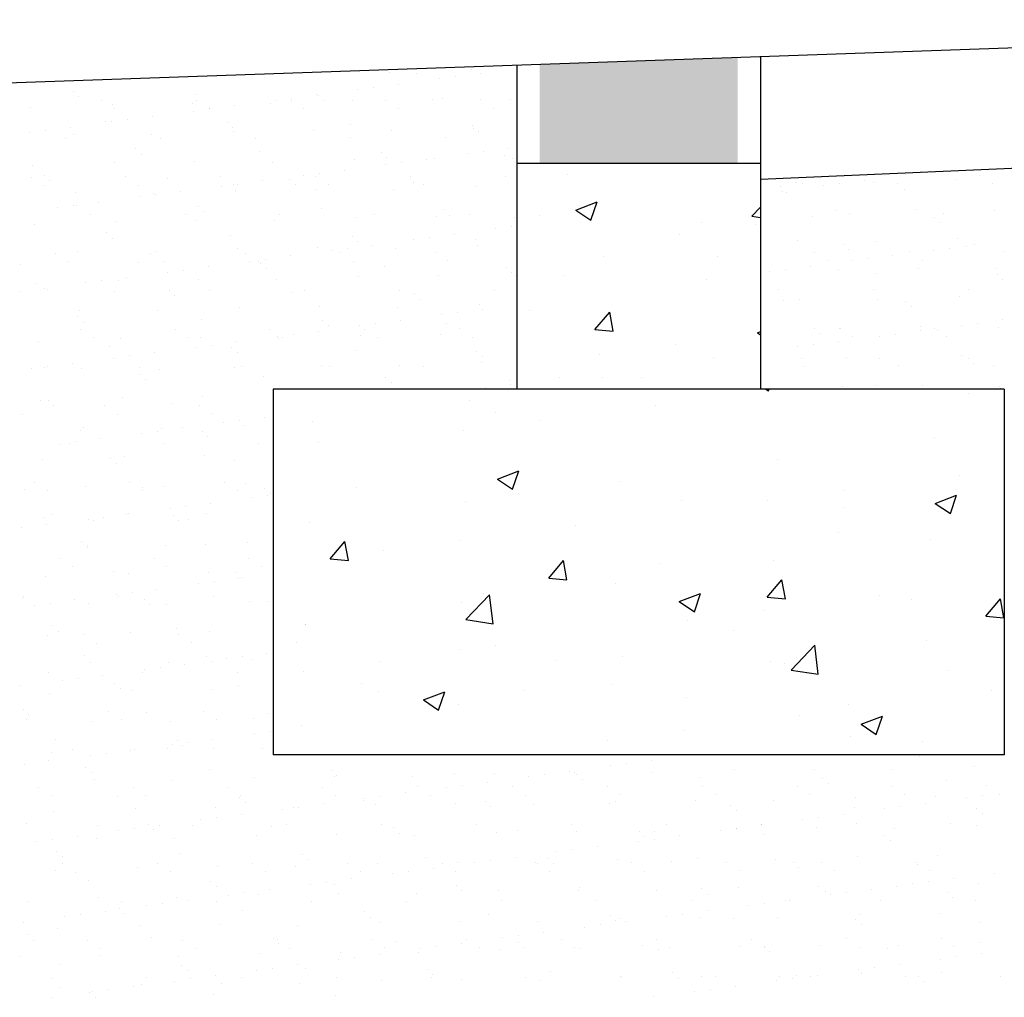
# Model space of a CAD drawing. Extents: x 5 to 165, y 1 to 207.
# Drawn here: x 61 to 77, y 31 to 47 of the extents above; entities that cross this region are included whole.
import ezdxf

# ---------------------------------------------------------------- set-up
doc = ezdxf.new("R2010")
doc.units = 0
doc.header["$LTSCALE"] = 0.5
doc.header["$MEASUREMENT"] = 0
doc.layers.get('0').update_dxf_attribs({"linetype": 'CONTINUOUS'})
doc.layers.add('1', color=6, linetype='CONTINUOUS')
doc.layers.add('HATCHLINES', color=2, linetype='CONTINUOUS')

# ---------------------------------------------------------------- blocks, each defined once
blk = doc.blocks.new('*X3')
at = {"color": 0}
for p, q in [((26.234, -43.286), (26.279, -43.316)), ((26.279, -43.316), (26.289, -43.286)), ((21.367, -43.464), (21.367, -43.464)), ((29.567, -43.361), (29.567, -43.361)), ((24.423, -43.556), (24.423, -43.556)), ((21.801, -43.664), (21.801, -43.664)), ((18.799, -43.816), (18.799, -43.816)), ((22.529, -43.805), (22.529, -43.805)), ((21.277, -43.97), (21.277, -43.97)), ((28.995, -44.081), (28.995, -44.081)), ((18.885, -44.165), (18.885, -44.165)), ((26.428, -44.434), (26.428, -44.434)), ((21.829, -44.761), (22.179, -44.627)), ((21.829, -44.761), (22.078, -44.929)), ((22.078, -44.929), (22.179, -44.627)), ((29.41, -44.698), (29.41, -44.698)), ((19.51, -44.893), (19.51, -44.893)), ((23.831, -44.808), (23.831, -44.808)), ((22.179, -45.005), (22.179, -45.005)), ((27.517, -44.947), (27.517, -44.947)), ((29.015, -45.162), (29.365, -45.027)), ((29.264, -45.329), (29.365, -45.027)), ((21.306, -45.129), (21.306, -45.129)), ((24.849, -45.118), (24.849, -45.118)), ((26.265, -45.112), (26.265, -45.112)), ((27.518, -45.231), (27.518, -45.231)), ((29.015, -45.162), (29.264, -45.329)), ((18.739, -45.481), (18.739, -45.481)), ((23.107, -45.528), (23.107, -45.528)), ((27.426, -45.646), (27.426, -45.646)), ((19.084, -46.073), (19.325, -45.786)), ((19.383, -46.099), (19.325, -45.786)), ((21.214, -45.777), (21.214, -45.777)), ((28.935, -45.746), (28.935, -45.746)), ((19.962, -45.942), (19.962, -45.942)), ((19.084, -46.073), (19.383, -46.099)), ((22.67, -46.387), (22.911, -46.099)), ((22.969, -46.413), (22.911, -46.099)), ((24.51, -46.147), (24.51, -46.147)), ((26.367, -46.098), (26.367, -46.098)), ((22.67, -46.387), (22.969, -46.413)), ((23.771, -46.473), (23.771, -46.473)), ((26.257, -46.7), (26.498, -46.413)), ((26.555, -46.726), (26.498, -46.413)), ((21.312, -47.068), (21.701, -46.662)), ((21.594, -46.647), (21.594, -46.647)), ((21.756, -47.137), (21.701, -46.662)), ((24.814, -46.774), (25.164, -46.64)), ((25.063, -46.942), (25.164, -46.64)), ((26.257, -46.7), (26.555, -46.726)), ((28.095, -46.67), (28.095, -46.67)), ((21.245, -46.793), (21.245, -46.793)), ((24.814, -46.774), (25.063, -46.942)), ((28.624, -46.744), (28.624, -46.744)), ((29.843, -47.014), (30.084, -46.727)), ((30.142, -47.04), (30.084, -46.727)), ((26.201, -46.919), (26.201, -46.919)), ((29.843, -47.014), (30.142, -47.04)), ((18.678, -47.145), (18.678, -47.145)), ((18.679, -47.148), (18.679, -47.148)), ((21.312, -47.068), (21.756, -47.137)), ((24.95, -47.084), (24.95, -47.084)), ((25.709, -47.245), (25.709, -47.245)), ((18.537, -47.448), (18.537, -47.448)), ((21.792, -47.5), (21.792, -47.5)), ((26.648, -47.896), (27.037, -47.49)), ((27.093, -47.965), (27.037, -47.49)), ((28.874, -47.41), (28.874, -47.41)), ((21.206, -47.56), (21.206, -47.56)), ((23.875, -47.673), (23.875, -47.673)), ((19.898, -47.749), (19.898, -47.749)), ((22.793, -47.745), (22.793, -47.745)), ((26.307, -47.762), (26.307, -47.762)), ((26.544, -47.786), (26.544, -47.786)), ((18.647, -47.914), (18.647, -47.914)), ((26.648, -47.896), (27.093, -47.965)), ((29.213, -47.899), (29.213, -47.899)), ((19.591, -48.119), (19.591, -48.119)), ((23.71, -48.137), (23.71, -48.137)), ((19.877, -48.246), (19.877, -48.246)), ((20.613, -48.387), (20.963, -48.253)), ((20.861, -48.555), (20.963, -48.253)), ((22.26, -48.232), (22.26, -48.232)), ((29.937, -48.226), (29.937, -48.226)), ((20.613, -48.387), (20.861, -48.555)), ((21.184, -48.457), (21.184, -48.457)), ((24.929, -48.345), (24.929, -48.345)), ((27.598, -48.457), (27.598, -48.457)), ((26.78, -48.642), (26.78, -48.642)), ((18.617, -48.81), (18.617, -48.81)), ((27.798, -48.787), (28.148, -48.653)), ((27.798, -48.787), (28.047, -48.955)), ((28.047, -48.955), (28.148, -48.653)), ((24.886, -48.891), (24.886, -48.891)), ((23.634, -49.056), (23.634, -49.056)), ((27.618, -48.995), (27.618, -48.995)), ((28.813, -49.075), (28.813, -49.075))]:
    blk.add_line(p, q, dxfattribs=at)
blk = doc.blocks.new('*X4')
at = {"color": 0}
for p, q in [((-24.407, -39.759), (-24.407, -39.759)), ((-24.269, -40.345), (-23.919, -40.211)), ((-24.02, -40.513), (-23.919, -40.211)), ((-24.269, -40.345), (-24.02, -40.513)), ((-21.378, -40.448), (-21.235, -40.298)), ((-24.87, -40.434), (-24.87, -40.434)), ((-22.201, -40.547), (-22.201, -40.547)), ((-21.378, -40.448), (-21.235, -40.47)), ((-21.319, -40.583), (-21.319, -40.583)), ((-22.571, -40.748), (-22.571, -40.748)), ((-23.816, -41.105), (-23.816, -41.105)), ((-21.942, -41.104), (-21.942, -41.104)), ((-24.467, -41.424), (-24.467, -41.424)), ((-22.115, -41.492), (-22.115, -41.492)), ((-25.031, -41.993), (-25.031, -41.993)), ((-23.952, -42.308), (-23.711, -42.02)), ((-23.653, -42.334), (-23.711, -42.02)), ((-23.952, -42.308), (-23.653, -42.334)), ((-21.285, -42.359), (-21.235, -42.339)), ((-21.285, -42.359), (-21.235, -42.392)), ((-22.635, -42.555), (-22.635, -42.555)), ((-23.886, -42.72), (-23.886, -42.72)), ((-22.003, -42.768), (-22.003, -42.768)), ((-24.528, -43.088), (-24.528, -43.088)), ((-23.833, -43.091), (-23.833, -43.091)), ((-23.195, -43.088), (-23.195, -43.088))]:
    blk.add_line(p, q, dxfattribs=at)
blk = doc.blocks.new('*X11')
at = {"color": 0}
for p, q in [((161.442, -38.084), (161.442, -38.084)), ((161.876, -38.111), (161.876, -38.111)), ((162.793, -38.036), (162.793, -38.036)), ((162.93, -38.1), (162.93, -38.1)), ((161.585, -38.277), (161.585, -38.277)), ((162.264, -38.188), (162.264, -38.188)), ((162.524, -38.154), (162.524, -38.154)), ((156.25, -38.404), (156.25, -38.404)), ((158.28, -38.448), (158.28, -38.448)), ((160.239, -38.455), (160.239, -38.455)), ((160.281, -38.466), (160.281, -38.466)), ((160.918, -38.365), (160.918, -38.365)), ((161.178, -38.331), (161.178, -38.331)), ((156.342, -38.489), (156.342, -38.489)), ((156.711, -38.55), (156.711, -38.55)), ((156.901, -38.606), (156.901, -38.606)), ((158.21, -38.589), (158.21, -38.589)), ((158.268, -38.548), (158.268, -38.548)), ((159.489, -38.596), (159.489, -38.596)), ((159.572, -38.542), (159.572, -38.542)), ((159.825, -38.545), (159.825, -38.545)), ((159.832, -38.508), (159.832, -38.508)), ((160.373, -38.55), (160.373, -38.55)), ((160.839, -38.547), (160.839, -38.547)), ((161.382, -38.542), (161.382, -38.542)), ((162.148, -38.53), (162.148, -38.53)), ((162.311, -38.51), (162.311, -38.51)), ((162.939, -38.539), (162.939, -38.539)), ((163.427, -38.536), (163.427, -38.536)), ((155.55, -38.655), (155.55, -38.655)), ((156.922, -38.685), (156.922, -38.685)), ((158.226, -38.72), (158.226, -38.72)), ((158.479, -38.682), (158.479, -38.682)), ((158.486, -38.685), (158.486, -38.685)), ((158.893, -38.632), (158.893, -38.632)), ((160.036, -38.679), (160.036, -38.679)), ((161.593, -38.676), (161.593, -38.676)), ((163.15, -38.673), (163.15, -38.673)), ((156.777, -38.887), (156.777, -38.887)), ((156.88, -38.897), (156.88, -38.897)), ((157.14, -38.863), (157.14, -38.863)), ((157.547, -38.809), (157.547, -38.809)), ((158.778, -38.904), (158.778, -38.904)), ((160.808, -38.949), (160.808, -38.949)), ((155.534, -39.074), (155.534, -39.074)), ((155.795, -39.04), (155.795, -39.04)), ((156.201, -38.986), (156.201, -38.986)), ((156.256, -39.101), (156.256, -39.101)), ((157.535, -39.107), (157.535, -39.107)), ((158.87, -38.989), (158.87, -38.989)), ((158.886, -39.058), (158.886, -39.058)), ((160.195, -39.041), (160.195, -39.041)), ((161.474, -39.048), (161.474, -39.048)), ((162.809, -38.966), (162.809, -38.966)), ((162.824, -38.999), (162.824, -38.999)), ((162.901, -39.05), (162.901, -39.05)), ((156.124, -39.171), (156.124, -39.171)), ((157.681, -39.168), (157.681, -39.168)), ((159.238, -39.166), (159.238, -39.166)), ((160.795, -39.163), (160.795, -39.163)), ((162.352, -39.16), (162.352, -39.16)), ((157.275, -39.343), (157.275, -39.343)), ((157.367, -39.428), (157.367, -39.428)), ((159.305, -39.387), (159.305, -39.387)), ((161.306, -39.405), (161.306, -39.405)), ((162.725, -39.422), (162.725, -39.422)), ((162.985, -39.388), (162.985, -39.388)), ((163.391, -39.334), (163.391, -39.334)), ((156.932, -39.569), (156.932, -39.569)), ((158.241, -39.553), (158.241, -39.553)), ((159.52, -39.559), (159.52, -39.559)), ((160.871, -39.51), (160.871, -39.51)), ((161.398, -39.489), (161.398, -39.489)), ((161.639, -39.565), (161.639, -39.565)), ((162.046, -39.511), (162.046, -39.511)), ((162.18, -39.494), (162.18, -39.494)), ((163.336, -39.449), (163.336, -39.449)), ((163.459, -39.5), (163.459, -39.5)), ((155.582, -39.618), (155.582, -39.618)), ((160.293, -39.742), (160.293, -39.742)), ((160.7, -39.689), (160.7, -39.689)), ((161.379, -39.599), (161.379, -39.599)), ((170.175, -39.736), (170.175, -39.736)), ((155.558, -39.805), (155.558, -39.805)), ((155.772, -39.782), (155.772, -39.782)), ((155.864, -39.867), (155.864, -39.867)), ((157.115, -39.802), (157.115, -39.802)), ((157.802, -39.826), (157.802, -39.826)), ((158.672, -39.8), (158.672, -39.8)), ((158.947, -39.919), (158.947, -39.919)), ((159.354, -39.866), (159.354, -39.866)), ((159.803, -39.843), (159.803, -39.843)), ((160.033, -39.776), (160.033, -39.776)), ((160.229, -39.797), (160.229, -39.797)), ((161.786, -39.794), (161.786, -39.794)), ((161.833, -39.888), (161.833, -39.888)), ((163.343, -39.791), (163.343, -39.791)), ((168.103, -39.886), (168.103, -39.886)), ((168.225, -39.917), (168.225, -39.917)), ((168.83, -39.913), (168.83, -39.913)), ((169.236, -39.859), (169.236, -39.859)), ((169.382, -39.893), (169.382, -39.893)), ((169.571, -39.78), (169.571, -39.78)), ((169.782, -39.914), (169.782, -39.914)), ((169.915, -39.77), (169.915, -39.77)), ((170.732, -39.844), (170.732, -39.844)), ((171.128, -39.777), (171.128, -39.777)), ((171.339, -39.911), (171.339, -39.911)), ((155.768, -39.94), (155.768, -39.94)), ((156.288, -40.064), (156.288, -40.064)), ((157.325, -39.937), (157.325, -39.937)), ((157.567, -40.07), (157.567, -40.07)), ((158.008, -40.043), (158.008, -40.043)), ((158.687, -39.953), (158.687, -39.953)), ((158.883, -39.934), (158.883, -39.934)), ((158.917, -40.022), (158.917, -40.022)), ((159.895, -39.928), (159.895, -39.928)), ((160.226, -40.005), (160.226, -40.005)), ((160.44, -39.931), (160.44, -39.931)), ((161.505, -40.011), (161.505, -40.011)), ((161.997, -39.928), (161.997, -39.928)), ((162.856, -39.962), (162.856, -39.962)), ((167.865, -39.966), (167.865, -39.966)), ((167.89, -40.036), (167.89, -40.036)), ((167.957, -40.051), (167.957, -40.051)), ((168.569, -39.947), (168.569, -39.947)), ((169.895, -40.01), (169.895, -40.01)), ((156.662, -40.22), (156.662, -40.22)), ((157.341, -40.131), (157.341, -40.131)), ((157.601, -40.096), (157.601, -40.096)), ((155.995, -40.308), (155.995, -40.308)), ((156.256, -40.274), (156.256, -40.274)), ((156.299, -40.265), (156.299, -40.265)), ((158.3, -40.282), (158.3, -40.282)), ((158.392, -40.367), (158.392, -40.367)), ((160.33, -40.327), (160.33, -40.327)), ((162.331, -40.344), (162.331, -40.344)), ((168.779, -40.355), (168.779, -40.355)), ((168.984, -40.401), (168.984, -40.401)), ((170.088, -40.339), (170.088, -40.339)), ((170.541, -40.398), (170.541, -40.398)), ((171.367, -40.345), (171.367, -40.345)), ((156.527, -40.423), (156.527, -40.423)), ((156.964, -40.533), (156.964, -40.533)), ((158.085, -40.42), (158.085, -40.42)), ((158.273, -40.516), (158.273, -40.516)), ((159.552, -40.522), (159.552, -40.522)), ((159.642, -40.418), (159.642, -40.418)), ((160.902, -40.474), (160.902, -40.474)), ((161.199, -40.415), (161.199, -40.415)), ((162.211, -40.457), (162.211, -40.457)), ((162.423, -40.428), (162.423, -40.428)), ((162.756, -40.412), (162.756, -40.412)), ((163.49, -40.463), (163.49, -40.463)), ((168.392, -40.449), (168.392, -40.449)), ((170.393, -40.467), (170.393, -40.467)), ((170.485, -40.551), (170.485, -40.551)), ((155.613, -40.582), (155.613, -40.582)), ((156.797, -40.721), (156.797, -40.721)), ((163.186, -40.656), (163.186, -40.656)), ((163.446, -40.622), (163.446, -40.622)), ((156.889, -40.806), (156.889, -40.806)), ((158.827, -40.765), (158.827, -40.765)), ((160.828, -40.783), (160.828, -40.783)), ((160.92, -40.867), (160.92, -40.867)), ((161.84, -40.833), (161.84, -40.833)), ((162.1, -40.799), (162.1, -40.799)), ((162.507, -40.745), (162.507, -40.745)), ((162.858, -40.827), (162.858, -40.827)), ((168.134, -40.85), (168.134, -40.85)), ((169.413, -40.856), (169.413, -40.856)), ((170.764, -40.807), (170.764, -40.807)), ((156.319, -41.028), (156.319, -41.028)), ((157.598, -41.034), (157.598, -41.034)), ((158.949, -40.985), (158.949, -40.985)), ((159.076, -41.052), (159.076, -41.052)), ((160.258, -40.968), (160.258, -40.968)), ((160.494, -41.01), (160.494, -41.01)), ((160.633, -41.049), (160.633, -41.049)), ((160.754, -40.976), (160.754, -40.976)), ((161.161, -40.922), (161.161, -40.922)), ((161.537, -40.974), (161.537, -40.974)), ((162.19, -41.046), (162.19, -41.046)), ((162.887, -40.926), (162.887, -40.926)), ((168.418, -41.035), (168.418, -41.035)), ((168.89, -40.905), (168.89, -40.905)), ((168.982, -40.99), (168.982, -40.99)), ((169.975, -41.032), (169.975, -41.032)), ((170.376, -41.004), (170.376, -41.004)), ((170.636, -40.969), (170.636, -40.969)), ((170.92, -40.95), (170.92, -40.95)), ((171.043, -40.916), (171.043, -40.916)), ((171.532, -41.029), (171.532, -41.029)), ((155.961, -41.057), (155.961, -41.057)), ((156.172, -41.192), (156.172, -41.192)), ((157.324, -41.204), (157.324, -41.204)), ((157.518, -41.055), (157.518, -41.055)), ((157.729, -41.189), (157.729, -41.189)), ((159.148, -41.187), (159.148, -41.187)), ((159.286, -41.186), (159.286, -41.186)), ((159.408, -41.153), (159.408, -41.153)), ((159.815, -41.1), (159.815, -41.1)), ((160.843, -41.183), (160.843, -41.183)), ((162.401, -41.18), (162.401, -41.18)), ((168.629, -41.169), (168.629, -41.169)), ((169.03, -41.181), (169.03, -41.181)), ((169.291, -41.147), (169.291, -41.147)), ((169.697, -41.093), (169.697, -41.093)), ((170.186, -41.166), (170.186, -41.166)), ((155.386, -41.244), (155.386, -41.244)), ((157.802, -41.365), (157.802, -41.365)), ((158.062, -41.33), (158.062, -41.33)), ((158.469, -41.277), (158.469, -41.277)), ((159.325, -41.221), (159.325, -41.221)), ((159.417, -41.306), (159.417, -41.306)), ((161.355, -41.266), (161.355, -41.266)), ((163.356, -41.283), (163.356, -41.283)), ((163.448, -41.367), (163.448, -41.367)), ((167.684, -41.358), (167.684, -41.358)), ((167.945, -41.324), (167.945, -41.324)), ((168.351, -41.27), (168.351, -41.27)), ((168.81, -41.319), (168.81, -41.319)), ((170.119, -41.302), (170.119, -41.302)), ((171.398, -41.308), (171.398, -41.308)), ((156.717, -41.507), (156.717, -41.507)), ((156.995, -41.496), (156.995, -41.496)), ((157.123, -41.454), (157.123, -41.454)), ((158.304, -41.48), (158.304, -41.48)), ((159.583, -41.486), (159.583, -41.486)), ((160.934, -41.437), (160.934, -41.437)), ((162.243, -41.42), (162.243, -41.42)), ((163.522, -41.427), (163.522, -41.427)), ((169.417, -41.388), (169.417, -41.388)), ((171.417, -41.406), (171.417, -41.406)), ((171.51, -41.49), (171.51, -41.49)), ((155.374, -41.678), (155.374, -41.678)), ((155.645, -41.545), (155.645, -41.545)), ((155.777, -41.631), (155.777, -41.631)), ((155.821, -41.643), (155.821, -41.643)), ((156.456, -41.542), (156.456, -41.542)), ((156.931, -41.675), (156.931, -41.675)), ((157.822, -41.66), (157.822, -41.66)), ((158.488, -41.672), (158.488, -41.672)), ((160.045, -41.67), (160.045, -41.67)), ((161.603, -41.667), (161.603, -41.667)), ((163.16, -41.664), (163.16, -41.664)), ((167.831, -41.655), (167.831, -41.655)), ((169.388, -41.653), (169.388, -41.653)), ((170.945, -41.65), (170.945, -41.65)), ((157.914, -41.745), (157.914, -41.745)), ((159.852, -41.704), (159.852, -41.704)), ((161.852, -41.722), (161.852, -41.722)), ((161.945, -41.806), (161.945, -41.806)), ((167.914, -41.827), (167.914, -41.827)), ((168.166, -41.813), (168.166, -41.813)), ((169.445, -41.819), (169.445, -41.819)), ((169.914, -41.844), (169.914, -41.844)), ((170.795, -41.771), (170.795, -41.771)), ((156.351, -41.991), (156.351, -41.991)), ((157.63, -41.997), (157.63, -41.997)), ((158.98, -41.948), (158.98, -41.948)), ((160.289, -41.932), (160.289, -41.932)), ((161.568, -41.938), (161.568, -41.938)), ((162.919, -41.889), (162.919, -41.889)), ((162.968, -41.979), (162.968, -41.979)), ((170.006, -41.929), (170.006, -41.929)), ((156.318, -42.099), (156.318, -42.099)), ((156.411, -42.184), (156.411, -42.184)), ((158.349, -42.143), (158.349, -42.143)), ((160.349, -42.16), (160.349, -42.16)), ((161.622, -42.156), (161.622, -42.156)), ((162.301, -42.067), (162.301, -42.067)), ((162.561, -42.033), (162.561, -42.033)), ((171.504, -42.15), (171.504, -42.15)), ((156.365, -42.309), (156.365, -42.309)), ((157.922, -42.307), (157.922, -42.307)), ((159.479, -42.304), (159.479, -42.304)), ((160.276, -42.333), (160.276, -42.333)), ((160.442, -42.245), (160.442, -42.245)), ((160.955, -42.244), (160.955, -42.244)), ((161.036, -42.301), (161.036, -42.301)), ((161.215, -42.21), (161.215, -42.21)), ((162.38, -42.205), (162.38, -42.205)), ((162.593, -42.298), (162.593, -42.298)), ((168.411, -42.283), (168.411, -42.283)), ((168.822, -42.287), (168.822, -42.287)), ((168.842, -42.282), (168.842, -42.282)), ((170.151, -42.265), (170.151, -42.265)), ((170.158, -42.327), (170.158, -42.327)), ((170.379, -42.284), (170.379, -42.284)), ((170.441, -42.327), (170.441, -42.327)), ((170.837, -42.238), (170.837, -42.238)), ((171.097, -42.203), (171.097, -42.203)), ((171.43, -42.272), (171.43, -42.272)), ((156.576, -42.444), (156.576, -42.444)), ((157.027, -42.46), (157.027, -42.46)), ((158.133, -42.441), (158.133, -42.441)), ((158.336, -42.443), (158.336, -42.443)), ((159.609, -42.421), (159.609, -42.421)), ((159.615, -42.449), (159.615, -42.449)), ((159.69, -42.438), (159.69, -42.438)), ((159.869, -42.387), (159.869, -42.387)), ((160.965, -42.401), (160.965, -42.401)), ((161.247, -42.435), (161.247, -42.435)), ((162.274, -42.384), (162.274, -42.384)), ((162.804, -42.432), (162.804, -42.432)), ((168.503, -42.368), (168.503, -42.368)), ((168.812, -42.504), (168.812, -42.504)), ((169.033, -42.421), (169.033, -42.421)), ((169.491, -42.415), (169.491, -42.415)), ((169.752, -42.381), (169.752, -42.381)), ((170.59, -42.418), (170.59, -42.418)), ((155.676, -42.508), (155.676, -42.508)), ((156.846, -42.582), (156.846, -42.582)), ((158.263, -42.598), (158.263, -42.598)), ((158.523, -42.564), (158.523, -42.564)), ((158.846, -42.599), (158.846, -42.599)), ((158.93, -42.511), (158.93, -42.511)), ((160.877, -42.644), (160.877, -42.644)), ((162.877, -42.661), (162.877, -42.661)), ((168.145, -42.592), (168.145, -42.592)), ((168.406, -42.558), (168.406, -42.558)), ((156.917, -42.776), (156.917, -42.776)), ((157.178, -42.741), (157.178, -42.741)), ((157.584, -42.688), (157.584, -42.688)), ((158.938, -42.684), (158.938, -42.684)), ((162.969, -42.745), (162.969, -42.745)), ((168.197, -42.777), (168.197, -42.777)), ((168.938, -42.766), (168.938, -42.766)), ((169.476, -42.783), (169.476, -42.783)), ((170.827, -42.734), (170.827, -42.734)), ((170.939, -42.783), (170.939, -42.783)), ((155.571, -42.953), (155.571, -42.953)), ((155.778, -42.93), (155.778, -42.93)), ((155.832, -42.919), (155.832, -42.919)), ((156.238, -42.865), (156.238, -42.865)), ((156.382, -42.954), (156.382, -42.954)), ((157.335, -42.927), (157.335, -42.927)), ((157.661, -42.96), (157.661, -42.96)), ((158.892, -42.924), (158.892, -42.924)), ((159.012, -42.912), (159.012, -42.912)), ((160.321, -42.895), (160.321, -42.895)), ((160.449, -42.922), (160.449, -42.922)), ((161.6, -42.901), (161.6, -42.901)), ((162.006, -42.919), (162.006, -42.919)), ((162.95, -42.853), (162.95, -42.853)), ((168.235, -42.908), (168.235, -42.908)), ((169.792, -42.905), (169.792, -42.905)), ((171.031, -42.868), (171.031, -42.868)), ((171.349, -42.902), (171.349, -42.902)), ((157.343, -43.038), (157.343, -43.038)), ((157.435, -43.123), (157.435, -43.123)), ((159.373, -43.082), (159.373, -43.082)), ((161.374, -43.1), (161.374, -43.1)), ((163.404, -43.144), (163.404, -43.144)), ((161.466, -43.184), (161.466, -43.184)), ((163.022, -43.266), (163.022, -43.266)), ((163.429, -43.213), (163.429, -43.213)), ((168.873, -43.245), (168.873, -43.245)), ((169.436, -43.222), (169.436, -43.222)), ((170.182, -43.229), (170.182, -43.229)), ((171.461, -43.235), (171.461, -43.235)), ((171.466, -43.267), (171.466, -43.267)), ((155.708, -43.472), (155.708, -43.472)), ((157.058, -43.423), (157.058, -43.423)), ((158.367, -43.406), (158.367, -43.406)), ((155.84, -43.477), (155.84, -43.477)), ((155.932, -43.561), (155.932, -43.561)), ((156.769, -43.561), (156.769, -43.561)), ((157.87, -43.521), (157.87, -43.521)), ((158.326, -43.559), (158.326, -43.559)), ((155.423, -43.699), (155.423, -43.699)), ((156.98, -43.696), (156.98, -43.696)), ((158.537, -43.693), (158.537, -43.693)), ((158.984, -43.798), (158.984, -43.798)), ((159.391, -43.745), (159.391, -43.745)), ((156.367, -43.96), (156.367, -43.96)), ((156.414, -43.918), (156.414, -43.918)), ((157.693, -43.924), (157.693, -43.924)), ((158.045, -43.922), (158.045, -43.922)), ((158.724, -43.832), (158.724, -43.832)), ((159.043, -43.875), (159.043, -43.875)), ((156.699, -44.099), (156.699, -44.099)), ((157.378, -44.01), (157.378, -44.01)), ((157.639, -43.975), (157.639, -43.975)), ((158.368, -43.977), (158.368, -43.977)), ((158.46, -44.062), (158.46, -44.062)), ((156.032, -44.187), (156.032, -44.187)), ((156.182, -44.182), (156.182, -44.182)), ((156.293, -44.152), (156.293, -44.152)), ((157.739, -44.179), (157.739, -44.179)), ((159.296, -44.177), (159.296, -44.177)), ((155.739, -44.435), (155.739, -44.435)), ((156.865, -44.416), (156.865, -44.416)), ((157.09, -44.387), (157.09, -44.387)), ((158.399, -44.37), (158.399, -44.37)), ((156.957, -44.501), (156.957, -44.501)), ((158.895, -44.46), (158.895, -44.46)), ((155.616, -44.816), (155.616, -44.816)), ((156.445, -44.881), (156.445, -44.881)), ((157.173, -44.814), (157.173, -44.814)), ((157.392, -44.899), (157.392, -44.899)), ((157.724, -44.887), (157.724, -44.887)), ((158.73, -44.811), (158.73, -44.811)), ((159.075, -44.839), (159.075, -44.839)), ((159.393, -44.916), (159.393, -44.916)), ((155.454, -44.939), (155.454, -44.939)), ((155.827, -44.951), (155.827, -44.951)), ((157.384, -44.948), (157.384, -44.948)), ((158.941, -44.945), (158.941, -44.945)), ((159.185, -45.066), (159.185, -45.066)), ((159.445, -45.032), (159.445, -45.032)), ((159.485, -45.001), (159.485, -45.001)), ((157.839, -45.243), (157.839, -45.243)), ((158.1, -45.209), (158.1, -45.209)), ((158.506, -45.156), (158.506, -45.156)), ((155.771, -45.399), (155.771, -45.399)), ((155.889, -45.338), (155.889, -45.338)), ((156.754, -45.386), (156.754, -45.386)), ((157.121, -45.35), (157.121, -45.35)), ((157.16, -45.333), (157.16, -45.333)), ((157.89, -45.355), (157.89, -45.355)), ((158.43, -45.333), (158.43, -45.333)), ((155.408, -45.564), (155.408, -45.564)), ((155.814, -45.51), (155.814, -45.51)), ((156.493, -45.421), (156.493, -45.421)), ((156.586, -45.434), (156.586, -45.434)), ((157.982, -45.44), (157.982, -45.44)), ((158.143, -45.431), (158.143, -45.431)), ((156.387, -45.794), (156.387, -45.794)), ((156.477, -45.845), (156.477, -45.845)), ((156.479, -45.878), (156.479, -45.878)), ((157.756, -45.851), (157.756, -45.851)), ((158.417, -45.838), (158.417, -45.838)), ((159.106, -45.802), (159.106, -45.802)), ((159.134, -46.063), (159.134, -46.063)), ((156.02, -46.068), (156.02, -46.068)), ((156.23, -46.203), (156.23, -46.203)), ((157.577, -46.066), (157.577, -46.066)), ((157.787, -46.2), (157.787, -46.2)), ((159.345, -46.197), (159.345, -46.197)), ((155.802, -46.362), (155.802, -46.362)), ((156.914, -46.277), (156.914, -46.277)), ((157.153, -46.313), (157.153, -46.313)), ((158.462, -46.297), (158.462, -46.297)), ((158.915, -46.294), (158.915, -46.294)), ((159.007, -46.379), (159.007, -46.379)), ((158.3, -46.477), (158.3, -46.477)), ((158.561, -46.443), (158.561, -46.443)), ((158.967, -46.39), (158.967, -46.39)), ((155.432, -46.689), (155.432, -46.689)), ((156.954, -46.654), (156.954, -46.654)), ((156.989, -46.686), (156.989, -46.686)), ((157.215, -46.62), (157.215, -46.62)), ((157.621, -46.567), (157.621, -46.567)), ((158.547, -46.683), (158.547, -46.683)), ((155.411, -46.716), (155.411, -46.716)), ((155.609, -46.832), (155.609, -46.832)), ((155.869, -46.797), (155.869, -46.797)), ((156.275, -46.744), (156.275, -46.744)), ((156.508, -46.808), (156.508, -46.808)), ((157.412, -46.733), (157.412, -46.733)), ((157.504, -46.817), (157.504, -46.817)), ((157.787, -46.814), (157.787, -46.814)), ((159.138, -46.765), (159.138, -46.765)), ((159.442, -46.777), (159.442, -46.777)), ((155.909, -47.172), (155.909, -47.172)), ((155.834, -47.325), (155.834, -47.325)), ((156.001, -47.256), (156.001, -47.256)), ((156.423, -47.32), (156.423, -47.32)), ((157.184, -47.277), (157.184, -47.277)), ((157.939, -47.216), (157.939, -47.216)), ((157.98, -47.318), (157.98, -47.318)), ((158.493, -47.26), (158.493, -47.26)), ((156.634, -47.455), (156.634, -47.455)), ((158.191, -47.452), (158.191, -47.452)), ((156.436, -47.655), (156.436, -47.655)), ((158.436, -47.672), (158.436, -47.672)), ((159.022, -47.677), (159.022, -47.677)), ((159.428, -47.623), (159.428, -47.623)), ((156.54, -47.771), (156.54, -47.771)), ((157.819, -47.778), (157.819, -47.778)), ((158.082, -47.801), (158.082, -47.801)), ((158.529, -47.757), (158.529, -47.757)), ((158.761, -47.711), (158.761, -47.711)), ((159.169, -47.729), (159.169, -47.729)), ((155.836, -47.941), (155.836, -47.941)), ((156.736, -47.978), (156.736, -47.978)), ((157.393, -47.938), (157.393, -47.938)), ((157.415, -47.888), (157.415, -47.888)), ((157.676, -47.854), (157.676, -47.854)), ((158.95, -47.936), (158.95, -47.936)), ((155.39, -48.155), (155.39, -48.155)), ((156.07, -48.066), (156.07, -48.066)), ((156.33, -48.031), (156.33, -48.031)), ((156.933, -48.111), (156.933, -48.111)), ((158.964, -48.155), (158.964, -48.155)), ((155.865, -48.289), (155.865, -48.289)), ((157.025, -48.195), (157.025, -48.195)), ((157.216, -48.24), (157.216, -48.24)), ((158.525, -48.223), (158.525, -48.223)), ((155.43, -48.55), (155.43, -48.55)), ((155.522, -48.634), (155.522, -48.634)), ((156.827, -48.573), (156.827, -48.573)), ((157.46, -48.594), (157.46, -48.594)), ((158.384, -48.57), (158.384, -48.57)), ((159.461, -48.611), (159.461, -48.611)), ((155.481, -48.71), (155.481, -48.71)), ((156.571, -48.735), (156.571, -48.735)), ((157.038, -48.707), (157.038, -48.707)), ((157.85, -48.741), (157.85, -48.741)), ((158.595, -48.704), (158.595, -48.704)), ((159.201, -48.692), (159.201, -48.692)), ((159.222, -48.945), (159.222, -48.945)), ((159.483, -48.911), (159.483, -48.911)), ((155.957, -49.033), (155.957, -49.033)), ((157.876, -49.122), (157.876, -49.122)), ((157.958, -49.05), (157.958, -49.05)), ((158.137, -49.088), (158.137, -49.088)), ((158.543, -49.034), (158.543, -49.034)), ((155.897, -49.252), (155.897, -49.252)), ((156.24, -49.193), (156.24, -49.193)), ((156.791, -49.265), (156.791, -49.265)), ((157.197, -49.212), (157.197, -49.212)), ((157.247, -49.204), (157.247, -49.204)), ((157.797, -49.19), (157.797, -49.19)), ((158.05, -49.134), (158.05, -49.134)), ((158.556, -49.187), (158.556, -49.187)), ((159.354, -49.188), (159.354, -49.188)), ((166.413, -49.293), (166.413, -49.293)), ((155.445, -49.442), (155.445, -49.442)), ((155.851, -49.389), (155.851, -49.389)), ((156.531, -49.299), (156.531, -49.299)), ((165.327, -49.436), (165.327, -49.436)), ((165.734, -49.382), (165.734, -49.382)), ((170.143, -49.319), (170.143, -49.319)), ((156.455, -49.489), (156.455, -49.489)), ((156.547, -49.573), (156.547, -49.573)), ((158.485, -49.533), (158.485, -49.533)), ((160.486, -49.55), (160.486, -49.55)), ((162.516, -49.594), (162.516, -49.594)), ((163.171, -49.596), (163.171, -49.596)), ((163.981, -49.613), (163.981, -49.613)), ((164.388, -49.56), (164.388, -49.56)), ((164.479, -49.58), (164.479, -49.58)), ((164.517, -49.612), (164.517, -49.612)), ((165.067, -49.47), (165.067, -49.47)), ((165.758, -49.586), (165.758, -49.586)), ((167.109, -49.537), (167.109, -49.537)), ((168.418, -49.521), (168.418, -49.521)), ((169.697, -49.527), (169.697, -49.527)), ((171.047, -49.478), (171.047, -49.478)), ((156.603, -49.698), (156.603, -49.698)), ((157.882, -49.704), (157.882, -49.704)), ((159.232, -49.656), (159.232, -49.656)), ((160.541, -49.639), (160.541, -49.639)), ((160.578, -49.635), (160.578, -49.635)), ((161.82, -49.645), (161.82, -49.645)), ((163.042, -49.737), (163.042, -49.737)), ((163.721, -49.647), (163.721, -49.647)), ((164.609, -49.696), (164.609, -49.696)), ((166.547, -49.656), (166.547, -49.656)), ((168.548, -49.673), (168.548, -49.673)), ((168.64, -49.757), (168.64, -49.757)), ((170.578, -49.717), (170.578, -49.717)), ((155.674, -49.827), (155.674, -49.827)), ((157.231, -49.825), (157.231, -49.825)), ((158.788, -49.822), (158.788, -49.822)), ((160.345, -49.819), (160.345, -49.819)), ((161.696, -49.914), (161.696, -49.914)), ((161.902, -49.816), (161.902, -49.816)), ((162.375, -49.825), (162.375, -49.825)), ((162.635, -49.79), (162.635, -49.79)), ((163.459, -49.813), (163.459, -49.813)), ((165.016, -49.81), (165.016, -49.81)), ((166.573, -49.808), (166.573, -49.808)), ((168.131, -49.805), (168.131, -49.805)), ((168.341, -49.939), (168.341, -49.939)), ((169.688, -49.802), (169.688, -49.802)), ((169.898, -49.936), (169.898, -49.936)), ((171.245, -49.799), (171.245, -49.799)), ((171.456, -49.933), (171.456, -49.933)), ((155.885, -49.962), (155.885, -49.962)), ((156.982, -49.972), (156.982, -49.972)), ((157.442, -49.959), (157.442, -49.959)), ((158.983, -49.989), (158.983, -49.989)), ((158.999, -49.956), (158.999, -49.956)), ((159.075, -50.074), (159.075, -50.074)), ((160.35, -50.091), (160.35, -50.091)), ((160.556, -49.953), (160.556, -49.953)), ((161.013, -50.033), (161.013, -50.033)), ((161.029, -50.002), (161.029, -50.002)), ((161.289, -49.967), (161.289, -49.967)), ((162.113, -49.95), (162.113, -49.95)), ((162.526, -50.091), (162.526, -50.091)), ((163.014, -50.05), (163.014, -50.05)), ((163.67, -49.948), (163.67, -49.948)), ((163.805, -50.097), (163.805, -50.097)), ((165.044, -50.095), (165.044, -50.095)), ((165.155, -50.049), (165.155, -50.049)), ((165.227, -49.945), (165.227, -49.945)), ((166.464, -50.032), (166.464, -50.032)), ((166.784, -49.942), (166.784, -49.942)), ((167.743, -50.038), (167.743, -50.038)), ((169.094, -49.989), (169.094, -49.989)), ((170.232, -50.085), (170.232, -50.085)), ((170.403, -49.973), (170.403, -49.973)), ((170.911, -49.995), (170.911, -49.995)), ((171.172, -49.961), (171.172, -49.961)), ((155.928, -50.216), (155.928, -50.216)), ((157.279, -50.167), (157.279, -50.167)), ((158.588, -50.15), (158.588, -50.15)), ((159.683, -50.179), (159.683, -50.179)), ((159.867, -50.156), (159.867, -50.156)), ((159.944, -50.145), (159.944, -50.145)), ((161.217, -50.108), (161.217, -50.108)), ((163.106, -50.135), (163.106, -50.135)), ((167.045, -50.112), (167.045, -50.112)), ((167.137, -50.196), (167.137, -50.196)), ((168.886, -50.262), (168.886, -50.262)), ((169.075, -50.156), (169.075, -50.156)), ((169.565, -50.172), (169.565, -50.172)), ((169.826, -50.138), (169.826, -50.138)), ((171.076, -50.173), (171.076, -50.173)), ((171.168, -50.258), (171.168, -50.258)), ((155.479, -50.411), (155.479, -50.411)), ((158.337, -50.356), (158.337, -50.356)), ((158.598, -50.322), (158.598, -50.322)), ((159.004, -50.268), (159.004, -50.268)), ((167.543, -50.425), (167.543, -50.425)), ((168.22, -50.35), (168.22, -50.35)), ((168.48, -50.315), (168.48, -50.315)), ((169.1, -50.423), (169.1, -50.423)), ((170.657, -50.42), (170.657, -50.42)), ((156.644, -50.445), (156.644, -50.445)), ((156.992, -50.533), (156.992, -50.533)), ((157.252, -50.499), (157.252, -50.499)), ((157.48, -50.428), (157.48, -50.428)), ((157.572, -50.512), (157.572, -50.512)), ((157.658, -50.446), (157.658, -50.446)), ((158.201, -50.442), (158.201, -50.442)), ((159.51, -50.472), (159.51, -50.472)), ((159.758, -50.44), (159.758, -50.44)), ((161.315, -50.437), (161.315, -50.437)), ((161.511, -50.489), (161.511, -50.489)), ((161.603, -50.574), (161.603, -50.574)), ((162.872, -50.434), (162.872, -50.434)), ((163.202, -50.56), (163.202, -50.56)), ((163.541, -50.534), (163.541, -50.534)), ((164.429, -50.431), (164.429, -50.431)), ((164.511, -50.543), (164.511, -50.543)), ((165.542, -50.551), (165.542, -50.551)), ((165.79, -50.549), (165.79, -50.549)), ((165.986, -50.428), (165.986, -50.428)), ((166.874, -50.527), (166.874, -50.527)), ((167.134, -50.493), (167.134, -50.493)), ((167.14, -50.501), (167.14, -50.501)), ((167.54, -50.439), (167.54, -50.439)), ((168.449, -50.484), (168.449, -50.484)), ((169.728, -50.49), (169.728, -50.49)), ((171.079, -50.441), (171.079, -50.441)), ((155.646, -50.711), (155.646, -50.711)), ((155.906, -50.676), (155.906, -50.676)), ((156.312, -50.623), (156.312, -50.623)), ((156.634, -50.662), (156.634, -50.662)), ((157.913, -50.668), (157.913, -50.668)), ((159.264, -50.619), (159.264, -50.619)), ((160.573, -50.602), (160.573, -50.602)), ((161.852, -50.609), (161.852, -50.609)), ((165.528, -50.704), (165.528, -50.704)), ((165.634, -50.635), (165.634, -50.635)), ((165.788, -50.67), (165.788, -50.67)), ((166.195, -50.616), (166.195, -50.616)), ((167.572, -50.595), (167.572, -50.595)), ((169.573, -50.612), (169.573, -50.612)), ((169.665, -50.697), (169.665, -50.697)), ((155.977, -50.867), (155.977, -50.867)), ((158.007, -50.911), (158.007, -50.911)), ((164.182, -50.881), (164.182, -50.881)), ((164.442, -50.847), (164.442, -50.847)), ((164.849, -50.793), (164.849, -50.793)), ((156.069, -50.951), (156.069, -50.951)), ((160.008, -50.928), (160.008, -50.928)), ((160.1, -51.013), (160.1, -51.013)), ((160.749, -51.071), (160.749, -51.071)), ((161.249, -51.071), (161.249, -51.071)), ((162.038, -50.972), (162.038, -50.972)), ((162.306, -51.068), (162.306, -51.068)), ((162.557, -51.055), (162.557, -51.055)), ((162.836, -51.058), (162.836, -51.058)), ((163.096, -51.024), (163.096, -51.024)), ((163.503, -50.971), (163.503, -50.971)), ((163.837, -51.061), (163.837, -51.061)), ((163.863, -51.065), (163.863, -51.065)), ((164.039, -50.99), (164.039, -50.99)), ((165.187, -51.012), (165.187, -51.012)), ((165.42, -51.062), (165.42, -51.062)), ((166.069, -51.034), (166.069, -51.034)), ((166.496, -50.995), (166.496, -50.995)), ((166.977, -51.06), (166.977, -51.06)), ((167.775, -51.001), (167.775, -51.001)), ((168.07, -51.051), (168.07, -51.051)), ((168.534, -51.057), (168.534, -51.057)), ((169.125, -50.953), (169.125, -50.953)), ((170.091, -51.054), (170.091, -51.054)), ((170.434, -50.936), (170.434, -50.936)), ((155.96, -51.179), (155.96, -51.179)), ((156.078, -51.079), (156.078, -51.079)), ((156.289, -51.214), (156.289, -51.214)), ((157.31, -51.13), (157.31, -51.13)), ((157.635, -51.077), (157.635, -51.077)), ((157.846, -51.211), (157.846, -51.211)), ((158.619, -51.114), (158.619, -51.114)), ((159.192, -51.074), (159.192, -51.074)), ((159.403, -51.208), (159.403, -51.208)), ((159.898, -51.12), (159.898, -51.12)), ((160.96, -51.205), (160.96, -51.205)), ((161.75, -51.201), (161.75, -51.201)), ((162.157, -51.148), (162.157, -51.148)), ((162.517, -51.202), (162.517, -51.202)), ((164.074, -51.2), (164.074, -51.2)), ((164.131, -51.074), (164.131, -51.074)), ((165.631, -51.197), (165.631, -51.197)), ((167.188, -51.194), (167.188, -51.194)), ((168.162, -51.135), (168.162, -51.135)), ((168.745, -51.191), (168.745, -51.191)), ((170.1, -51.095), (170.1, -51.095)), ((170.302, -51.188), (170.302, -51.188)), ((171.372, -51.229), (171.372, -51.229)), ((156.504, -51.35), (156.504, -51.35)), ((158.505, -51.367), (158.505, -51.367)), ((160.405, -51.379), (160.405, -51.379)), ((160.811, -51.325), (160.811, -51.325)), ((161.49, -51.236), (161.49, -51.236)), ((170.287, -51.372), (170.287, -51.372)), ((170.693, -51.319), (170.693, -51.319)), ((158.597, -51.451), (158.597, -51.451)), ((159.059, -51.556), (159.059, -51.556)), ((159.465, -51.502), (159.465, -51.502)), ((160.144, -51.413), (160.144, -51.413)), ((160.535, -51.411), (160.535, -51.411)), ((162.536, -51.428), (162.536, -51.428)), ((162.628, -51.513), (162.628, -51.513)), ((163.234, -51.523), (163.234, -51.523)), ((164.542, -51.507), (164.542, -51.507)), ((164.566, -51.473), (164.566, -51.473)), ((165.821, -51.513), (165.821, -51.513)), ((166.567, -51.49), (166.567, -51.49)), ((167.172, -51.464), (167.172, -51.464)), ((168.481, -51.447), (168.481, -51.447)), ((168.597, -51.534), (168.597, -51.534)), ((168.941, -51.549), (168.941, -51.549)), ((169.347, -51.496), (169.347, -51.496)), ((169.76, -51.454), (169.76, -51.454)), ((170.026, -51.406), (170.026, -51.406)), ((170.598, -51.551), (170.598, -51.551)), ((171.11, -51.405), (171.11, -51.405)), ((155.491, -51.7), (155.491, -51.7)), ((156.666, -51.625), (156.666, -51.625)), ((157.048, -51.697), (157.048, -51.697)), ((157.945, -51.631), (157.945, -51.631)), ((158.119, -51.679), (158.119, -51.679)), ((158.605, -51.695), (158.605, -51.695)), ((158.798, -51.59), (158.798, -51.59)), ((159.295, -51.583), (159.295, -51.583)), ((160.162, -51.692), (160.162, -51.692)), ((160.604, -51.566), (160.604, -51.566)), ((161.719, -51.689), (161.719, -51.689)), ((161.883, -51.572), (161.883, -51.572)), ((163.276, -51.686), (163.276, -51.686)), ((164.833, -51.683), (164.833, -51.683)), ((166.39, -51.68), (166.39, -51.68)), ((166.659, -51.574), (166.659, -51.574)), ((167.947, -51.678), (167.947, -51.678)), ((168.001, -51.673), (168.001, -51.673)), ((168.681, -51.584), (168.681, -51.584)), ((169.504, -51.675), (169.504, -51.675)), ((170.69, -51.636), (170.69, -51.636)), ((171.061, -51.672), (171.061, -51.672)), ((156.773, -51.857), (156.773, -51.857)), ((157.002, -51.806), (157.002, -51.806)), ((157.453, -51.767), (157.453, -51.767)), ((157.713, -51.733), (157.713, -51.733)), ((159.032, -51.85), (159.032, -51.85)), ((161.033, -51.867), (161.033, -51.867)), ((166.656, -51.85), (166.656, -51.85)), ((167.335, -51.761), (167.335, -51.761)), ((167.595, -51.726), (167.595, -51.726)), ((155.427, -52.034), (155.427, -52.034)), ((156.107, -51.944), (156.107, -51.944)), ((156.367, -51.91), (156.367, -51.91)), ((157.094, -51.89), (157.094, -51.89)), ((161.125, -51.952), (161.125, -51.952)), ((161.28, -52.035), (161.28, -52.035)), ((162.589, -52.018), (162.589, -52.018)), ((163.063, -51.911), (163.063, -51.911)), ((163.868, -52.024), (163.868, -52.024)), ((165.064, -51.929), (165.064, -51.929)), ((165.156, -52.013), (165.156, -52.013)), ((165.218, -51.975), (165.218, -51.975)), ((165.31, -52.027), (165.31, -52.027)), ((165.989, -51.938), (165.989, -51.938)), ((166.249, -51.904), (166.249, -51.904)), ((166.527, -51.959), (166.527, -51.959)), ((167.094, -51.973), (167.094, -51.973)), ((167.806, -51.965), (167.806, -51.965)), ((169.094, -51.99), (169.094, -51.99)), ((169.157, -51.916), (169.157, -51.916)), ((170.466, -51.9), (170.466, -51.9)), ((171.125, -52.034), (171.125, -52.034)), ((155.991, -52.142), (155.991, -52.142)), ((157.342, -52.094), (157.342, -52.094)), ((158.651, -52.077), (158.651, -52.077)), ((159.93, -52.083), (159.93, -52.083)), ((163.964, -52.205), (163.964, -52.205)), ((164.643, -52.115), (164.643, -52.115)), ((164.903, -52.081), (164.903, -52.081)), ((169.187, -52.074), (169.187, -52.074)), ((155.499, -52.245), (155.499, -52.245)), ((155.591, -52.329), (155.591, -52.329)), ((156.482, -52.331), (156.482, -52.331)), ((157.529, -52.289), (157.529, -52.289)), ((158.039, -52.329), (158.039, -52.329)), ((159.53, -52.306), (159.53, -52.306)), ((159.596, -52.326), (159.596, -52.326)), ((161.153, -52.323), (161.153, -52.323)), ((161.56, -52.35), (161.56, -52.35)), ((162.71, -52.32), (162.71, -52.32)), ((163.297, -52.292), (163.297, -52.292)), ((163.557, -52.258), (163.557, -52.258)), ((164.267, -52.317), (164.267, -52.317)), ((165.824, -52.315), (165.824, -52.315)), ((167.381, -52.312), (167.381, -52.312)), ((168.938, -52.309), (168.938, -52.309)), ((170.495, -52.306), (170.495, -52.306)), ((156.692, -52.466), (156.692, -52.466)), ((158.249, -52.463), (158.249, -52.463)), ((159.622, -52.391), (159.622, -52.391)), ((159.807, -52.46), (159.807, -52.46)), ((161.364, -52.457), (161.364, -52.457)), ((161.951, -52.47), (161.951, -52.47)), ((162.211, -52.435), (162.211, -52.435)), ((162.618, -52.382), (162.618, -52.382)), ((162.921, -52.454), (162.921, -52.454)), ((163.265, -52.487), (163.265, -52.487)), ((163.56, -52.367), (163.56, -52.367)), ((163.653, -52.452), (163.653, -52.452)), ((164.478, -52.452), (164.478, -52.452)), ((164.574, -52.47), (164.574, -52.47)), ((165.591, -52.412), (165.591, -52.412)), ((165.853, -52.476), (165.853, -52.476)), ((166.035, -52.449), (166.035, -52.449)), ((167.203, -52.428), (167.203, -52.428)), ((167.591, -52.429), (167.591, -52.429)), ((167.592, -52.446), (167.592, -52.446)), ((167.684, -52.513), (167.684, -52.513)), ((168.512, -52.411), (168.512, -52.411)), ((169.149, -52.443), (169.149, -52.443)), ((169.622, -52.473), (169.622, -52.473)), ((169.791, -52.417), (169.791, -52.417)), ((170.706, -52.44), (170.706, -52.44)), ((171.142, -52.368), (171.142, -52.368)), ((155.389, -52.605), (155.389, -52.605)), ((156.697, -52.588), (156.697, -52.588)), ((157.976, -52.595), (157.976, -52.595)), ((159.327, -52.546), (159.327, -52.546)), ((160.605, -52.647), (160.605, -52.647)), ((160.636, -52.529), (160.636, -52.529)), ((160.866, -52.612), (160.866, -52.612)), ((161.272, -52.559), (161.272, -52.559)), ((161.915, -52.535), (161.915, -52.535)), ((170.487, -52.64), (170.487, -52.64)), ((170.748, -52.606), (170.748, -52.606)), ((171.154, -52.552), (171.154, -52.552)), ((156.026, -52.728), (156.026, -52.728)), ((158.026, -52.745), (158.026, -52.745)), ((158.119, -52.829), (158.119, -52.829)), ((159.259, -52.824), (159.259, -52.824)), ((159.52, -52.79), (159.52, -52.79)), ((159.926, -52.736), (159.926, -52.736)), ((160.057, -52.789), (160.057, -52.789)), ((162.057, -52.806), (162.057, -52.806)), ((164.088, -52.851), (164.088, -52.851)), ((169.142, -52.817), (169.142, -52.817)), ((169.402, -52.783), (169.402, -52.783)), ((169.808, -52.73), (169.808, -52.73)), ((155.894, -52.952), (155.894, -52.952)), ((157.451, -52.949), (157.451, -52.949)), ((157.914, -53.001), (157.914, -53.001)), ((158.174, -52.967), (158.174, -52.967)), ((158.58, -52.913), (158.58, -52.913)), ((159.009, -52.947), (159.009, -52.947)), ((160.566, -52.944), (160.566, -52.944)), ((161.312, -52.998), (161.312, -52.998)), ((162.123, -52.941), (162.123, -52.941)), ((162.15, -52.891), (162.15, -52.891)), ((162.62, -52.981), (162.62, -52.981)), ((163.68, -52.938), (163.68, -52.938)), ((163.9, -52.987), (163.9, -52.987)), ((165.237, -52.935), (165.237, -52.935)), ((165.25, -52.939), (165.25, -52.939)), ((166.088, -52.868), (166.088, -52.868)), ((166.181, -52.952), (166.181, -52.952)), ((166.559, -52.922), (166.559, -52.922)), ((166.794, -52.932), (166.794, -52.932)), ((167.796, -52.995), (167.796, -52.995)), ((167.838, -52.928), (167.838, -52.928)), ((168.056, -52.96), (168.056, -52.96)), ((168.119, -52.912), (168.119, -52.912)), ((168.351, -52.93), (168.351, -52.93)), ((168.462, -52.907), (168.462, -52.907)), ((169.188, -52.88), (169.188, -52.88)), ((169.908, -52.927), (169.908, -52.927)), ((170.119, -52.929), (170.119, -52.929)), ((170.497, -52.863), (170.497, -52.863)), ((171.465, -52.924), (171.465, -52.924)), ((156.023, -53.106), (156.023, -53.106)), ((156.828, -53.144), (156.828, -53.144)), ((157.234, -53.09), (157.234, -53.09)), ((157.373, -53.057), (157.373, -53.057)), ((158.682, -53.041), (158.682, -53.041)), ((159.961, -53.047), (159.961, -53.047)), ((166.45, -53.172), (166.45, -53.172)), ((166.71, -53.138), (166.71, -53.138)), ((167.117, -53.084), (167.117, -53.084)), ((170.211, -53.014), (170.211, -53.014)), ((155.888, -53.268), (155.888, -53.268)), ((156.523, -53.184), (156.523, -53.184)), ((156.568, -53.178), (156.568, -53.178)), ((156.616, -53.268), (156.616, -53.268)), ((158.554, -53.228), (158.554, -53.228)), ((160.554, -53.245), (160.554, -53.245)), ((165.771, -53.261), (165.771, -53.261))]:
    blk.add_line(p, q, dxfattribs=at)

msp = doc.modelspace()

# ---------------------------------------------------------------- linework, layer by layer
for p, q in [((88.697, 46.798), (35.784, 44.95)), ((72.87, 46.245), (72.87, 40.79)), ((68.87, 46.105), (68.87, 40.79)), ((72.87, 44.496), (68.87, 44.496)), ((76.87, 40.79), (64.87, 40.79)), ((64.87, 40.79), (64.87, 34.79)), ((76.87, 40.79), (76.87, 34.79)), ((76.87, 34.79), (64.87, 34.79))]:
    msp.add_line(p, q)
at = {"layer": '1'}
msp.add_line((72.87, 44.238), (132.87, 46.855), dxfattribs=at)
at = {"layer": 'HATCHLINES'}
msp.add_solid([(69.245, 44.496), (72.495, 44.496), (69.245, 46.118), (72.495, 46.232)], dxfattribs=at)

# ---------------------------------------------------------------- block references
for name, p in [('*X11', (-94.662, 84.076)), ('*X4', (94.104, 84.076)), ('*X3', (46.722, 84.076))]:
    msp.add_blockref(name, p, dxfattribs=at)

doc.saveas('drawing.dxf')
